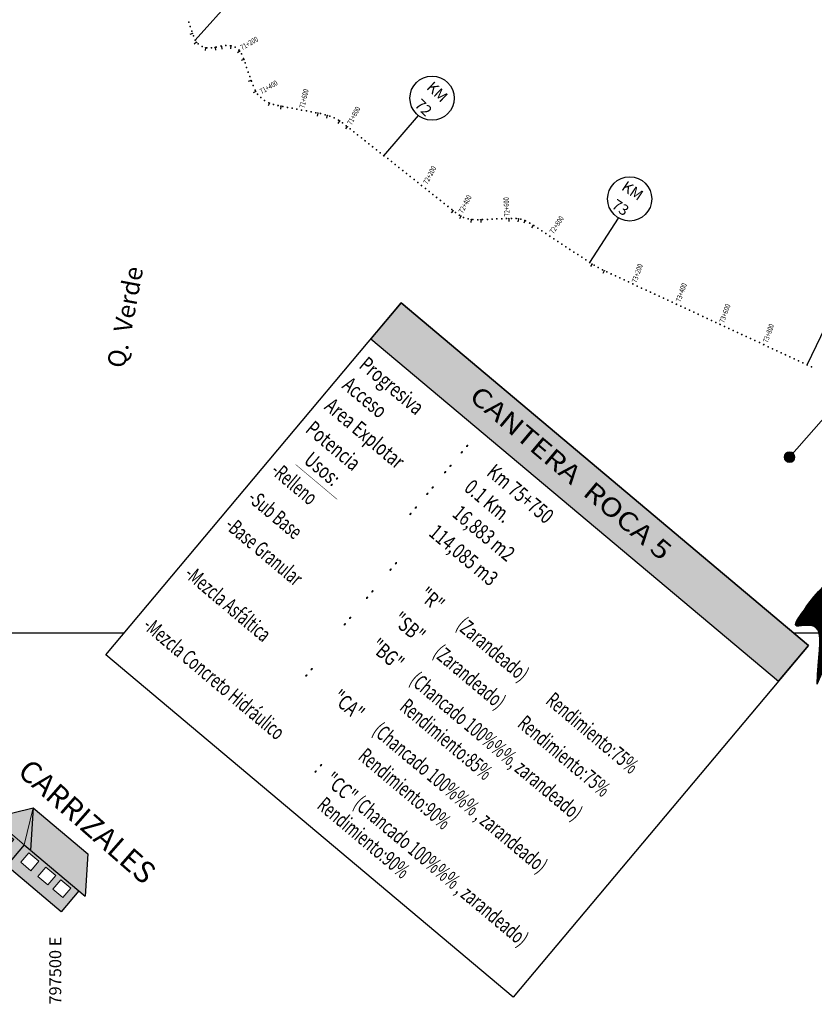
# Model space of a CAD drawing. Units: metres. Extents: x -1562699 to 957526, y 8111648 to 8730574.
# Drawn here: x 944664 to 947972, y 8137974 to 8142071 of the extents above; entities that cross this region are included whole.
import ezdxf
from ezdxf.enums import TextEntityAlignment as Align

# ---------------------------------------------------------------- set-up
doc = ezdxf.new("R2010")
doc.units = ezdxf.units.M
doc.header["$MEASUREMENT"] = 0
doc.set_wipeout_variables(frame=1)
for name, color, linetype in [('XREF-Plano Clave$0$1-CADERIO', 221, 'Continuous'), ('XREF-Plano Clave$0$1-Kilometraje', 7, 'Continuous'), ('XREF-Plano Clave$0$1-Nombres Quebradas', 150, 'Continuous'), ('XREF-Plano Clave$0$1-Texto Estacado 01', 50, 'Continuous'), ('XREF-Plano Clave$0$coordenadas', 252, 'Continuous'), ('XREF-Plano Clave$0$Z-URBANA', 7, 'Continuous'), ('XREF_TRAZO FINAL-2010$0$EJE TOTAL_DEPURADO$0$EST 70-75', 3, 'Continuous')]:
    doc.layers.add(name, color=color, linetype=linetype)
doc.layers.add('XREF-Plano Clave$0$TEXTO', color=7, linetype='Continuous', lineweight=25)
doc.styles.add('XREF-Plano Clave$0$ARIAL', font='ARIAL.TTF')
doc.styles.add('XREF-Plano Clave$0$comic', font='comic.TTF')
doc.styles.add('XREF-Plano Clave$0$ROMANS', font='ROMANS', dxfattribs={"height": 50})
doc.styles.add('XREF-Plano Clave$0$SIMPLEX', font='simplex.shx')

# ---------------------------------------------------------------- blocks, each defined once
blk = doc.blocks.new('XREF-Plano Clave$0$CAS')
at = {"layer": 'XREF-Plano Clave$0$1-CADERIO', "linetype": 'Continuous', "lineweight": 13}
for points in [[(0.839, 3.07), (-0.411, 1.37), (0, 1.37), (0, 0), (0.559, 0), (0.559, 1.234), (1.119, 1.234), (1.119, 0), (1.678, 0), (1.678, 1.369), (2.09, 1.369)], [(4.418, 3.07), (0.839, 3.07), (2.091, 1.367), (5.67, 1.367)]]:
    blk.add_hatch(color=256, dxfattribs=at).paths.add_polyline_path(points)
h = blk.add_hatch(color=256, dxfattribs=at)
h.paths.add_polyline_path([(5.257, 0), (5.257, 1.367), (2.091, 1.367), (2.09, 1.369), (1.678, 1.369), (1.678, 0)])
h.paths.add_polyline_path([(3.235, 0.596), (3.235, 1.216), (3.888, 1.216), (3.888, 0.596)], flags=16)
h.paths.add_polyline_path([(2.778, 0.596), (2.125, 0.596), (2.125, 1.216), (2.778, 1.216)], flags=16)
h.paths.add_polyline_path([(4.215, 0.596), (4.215, 1.216), (4.868, 1.216), (4.868, 0.596)], flags=16)
at = {"layer": 'XREF-Plano Clave$0$1-CADERIO', "color": 6, "linetype": 'Continuous', "lineweight": 30}
blk.add_line((0.559, 0), (0.559, 1.234), dxfattribs=at)
at = {"layer": 'XREF-Plano Clave$0$1-CADERIO', "color": 6, "linetype": 'Continuous', "lineweight": 13}
for points in [[(1.678, 1.369), (0.839, 3.07)], [(-0.411, 1.37), (1.678, 1.369)]]:
    blk.add_lwpolyline(points, dxfattribs=at)
at = {"layer": 'XREF-Plano Clave$0$1-CADERIO', "linetype": 'Continuous', "lineweight": 13}
for points in [[(2.125, 1.216), (2.778, 1.216), (2.778, 0.596), (2.125, 0.596)], [(3.235, 1.216), (3.888, 1.216), (3.888, 0.596), (3.235, 0.596)], [(4.215, 1.216), (4.868, 1.216), (4.868, 0.596), (4.215, 0.596)]]:
    blk.add_lwpolyline(points, close=True, dxfattribs=at)
at = {"layer": 'XREF-Plano Clave$0$Z-URBANA', "color": 6, "linetype": 'Continuous', "lineweight": 30}
for p, q in [((0.839, 3.07), (4.418, 3.07)), ((0.559, 1.234), (1.119, 1.234)), ((1.119, 0), (1.119, 1.234)), ((1.678, 1.369), (1.678, 0)), ((1.678, 1.369), (2.088, 1.369)), ((2.091, 1.367), (5.67, 1.367))]:
    blk.add_line(p, q, dxfattribs=at)
blk.add_lwpolyline([(5.257, 1.367), (5.257, 0), (0, 0), (0, 1.37), (-0.411, 1.37), (0.839, 3.07), (2.091, 1.367)], dxfattribs=at)
at = {"layer": 'XREF-Plano Clave$0$Z-URBANA', "color": 6, "linetype": 'Continuous', "lineweight": 30, "flags": 128}
for points in [[(0.839, 3.07), (2.091, 1.367)], [(4.418, 3.07), (5.67, 1.367)]]:
    blk.add_lwpolyline(points, dxfattribs=at)
blk = doc.blocks.new('XREF-Plano Clave$0$A$C5918615E')
h = blk.add_hatch()
h.set_pattern_fill('ANSI31', color=252, scale=0.1, style=0)
h.set_pattern_definition([(45, (0, 0), (-0.2245064, 0.2245064), [])])
h.paths.add_polyline_path([(69.49, 67.25), (79.3, 68.11), (90.92, 68.5), (104.6, 68.42), (101.04, 69.86), (97.69, 71.11), (94.59, 72.22), (91.79, 73.21), (89.35, 74.15), (87.32, 75.06), (85.74, 76), (84.67, 77), (84.13, 78.1), (84.03, 79.28), (84.28, 80.47), (84.75, 81.66), (85.34, 82.79), (85.94, 83.82), (86.44, 84.71), (86.73, 85.42), (86.73, 85.91), (86.43, 86.22), (85.85, 86.35), (85.02, 86.34), (83.95, 86.22), (82.66, 86.01), (81.17, 85.75), (79.51, 85.44), (77.67, 85.12), (75.61, 84.71), (73.25, 84.14), (70.52, 83.33), (67.36, 82.2), (63.69, 80.68), (59.45, 78.68), (54.56, 76.13), (49, 72.94), (42.92, 68.95), (36.51, 64), (29.95, 57.91), (23.44, 50.52), (17.18, 41.67), (11.34, 31.17), (6.12, 18.88), (5.15, 28.17), (0, 0), (16.76, 21.03), (7.5, 17.84), (9.91, 22.35), (12.81, 27.15), (16.14, 32.12), (19.87, 37.14), (23.94, 42.09), (28.3, 46.84), (32.89, 51.28), (37.68, 55.28), (42.66, 58.74), (48.05, 61.65), (54.13, 64.03), (61.19, 65.89)])
at = {"color": 252, "flags": 128}
for points in [[(104.6, 68.42), (101.04, 69.86), (97.69, 71.11), (94.59, 72.22), (91.79, 73.21), (89.35, 74.15), (87.32, 75.06), (85.74, 76), (84.67, 77), (84.13, 78.1), (84.03, 79.28), (84.28, 80.47), (84.75, 81.66), (85.34, 82.79), (85.94, 83.82), (86.44, 84.71), (86.73, 85.42), (86.73, 85.91), (86.43, 86.22), (85.85, 86.35), (85.02, 86.34), (83.95, 86.22), (82.66, 86.01), (81.17, 85.75), (79.51, 85.44), (77.67, 85.12), (75.61, 84.71), (73.25, 84.14), (70.52, 83.33), (67.36, 82.2), (63.69, 80.68), (59.45, 78.68), (54.56, 76.13), (49, 72.94), (42.92, 68.95), (36.51, 64), (29.95, 57.91), (23.44, 50.52), (17.18, 41.67), (11.34, 31.17), (6.12, 18.88)], [(104.6, 68.42), (90.92, 68.5), (79.3, 68.11), (69.49, 67.25), (61.19, 65.89), (54.13, 64.03), (48.05, 61.65), (42.66, 58.74), (37.68, 55.28), (32.89, 51.28), (28.3, 46.84), (23.94, 42.09), (19.87, 37.14), (16.14, 32.12), (12.81, 27.15), (9.91, 22.35), (7.5, 17.84)], [(7.5, 17.84), (16.76, 21.03), (0, 0), (5.15, 28.17), (6.12, 18.88)]]:
    blk.add_lwpolyline(points, dxfattribs=at)
blk = doc.blocks.new('XREF_TRAZO FINAL-2010$0$EJE TOTAL_DEPURADO$0$cir')
at = {"color": 0, "linetype": 'ByBlock'}
blk.add_circle((0, 0), 0.00417, dxfattribs=at)
blk.add_point((0, 0), dxfattribs=at)
blk = doc.blocks.new('XREF_TRAZO FINAL-2010$0$EJE TOTAL_DEPURADO$0$MINORTIC')
at = {"color": 0, "linetype": 'ByBlock'}
blk.add_lwpolyline([(0, 0), (0, 0.0007)], dxfattribs=at)
blk.add_point((0, 0), dxfattribs=at)
blk = doc.blocks.new('XREF_TRAZO FINAL-2010$0$EJE TOTAL_DEPURADO$0$MAJORTIC')
at = {"color": 0, "linetype": 'ByBlock'}
blk.add_lwpolyline([(0, -0.0007), (0, 0.0007)], dxfattribs=at)
blk.add_point((0, 0), dxfattribs=at)

msp = doc.modelspace()

# ---------------------------------------------------------------- linework, layer by layer
at = {"layer": 'Defpoints', "linetype": 'Continuous'}
for p, q in [((945383.863, 8142013.056), (945371.99, 8142009.149)), ((945400.416, 8141976.859), (945390.475, 8141969.282)), ((945543.509, 8141962.099), (945541.331, 8141949.79)), ((945437.682, 8141954.147), (945435.504, 8141941.838)), ((945477.44, 8141956.024), (945479.409, 8141943.68)), ((945503.75, 8141960.221), (945505.72, 8141947.877)), ((945580.145, 8141940.198), (945570.334, 8141932.452)), ((945597.315, 8141904.289), (945585.51, 8141900.18)), ((945627.308, 8141818.136), (945615.503, 8141814.027)), ((945646.945, 8141772.259), (945636.246, 8141765.796)), ((945703.412, 8141723.571), (945698.595, 8141712.037)), ((945751.68, 8141710.898), (945749.352, 8141698.617)), ((945905.146, 8141681.808), (945902.818, 8141669.527)), ((945944.159, 8141673.057), (945940.616, 8141661.069)), ((945995.453, 8141649.606), (945988.705, 8141639.084)), ((946027.596, 8141625.827), (946019.831, 8141616.031)), ((946468.298, 8141276.476), (946460.533, 8141266.681)), ((946500.935, 8141253.435), (946494.902, 8141242.487)), ((946543.548, 8141239.515), (946541.955, 8141227.117)), ((946583.493, 8141238.848), (946583.979, 8141226.357)), ((946699.843, 8141243.368), (946700.328, 8141230.878)), ((946739.775, 8141242.5), (946737.993, 8141230.127)), ((946766.763, 8141235.012), (946761.915, 8141223.49)), ((946801.434, 8141215.183), (946794.583, 8141204.728)), ((947046.425, 8141054.635), (947039.574, 8141044.18)), ((947097.369, 8141026.326), (947092.11, 8141014.986))]:
    msp.add_line(p, q, dxfattribs=at)
at = {"layer": 'XREF-Plano Clave$0$1-Kilometraje'}
for p, q in [((945394.806, 8141985.569), (945562.801, 8142172.715)), ((946180.275, 8141504.796), (946323.547, 8141671.749)), ((947038.005, 8141060.153), (947156.952, 8141245.225)), ((947942.494, 8140634.353), (948038.194, 8140832.447))]:
    msp.add_line(p, q, dxfattribs=at)
for centre in [(946380.408, 8141743.881), (947203.161, 8141324.778)]:
    msp.add_circle(centre, 92, dxfattribs=at)
at = {"layer": 'XREF-Plano Clave$0$coordenadas'}
msp.add_line((950726.442, 8139517.869), (942781.922, 8139517.869), dxfattribs=at)

# ---------------------------------------------------------------- block references
at = {"linetype": 'Continuous', "lineweight": 13, "xscale": 83.20000000020285, "yscale": 83.20000000018808, "zscale": 83.2, "rotation": 319.9780683332059}
msp.add_blockref('XREF-Plano Clave$0$CAS', (944502.05, 8138640.639), dxfattribs=at)
at = {"layer": 'Defpoints', "color": 0, "linetype": 'Continuous', "yscale": 200, "zscale": 200}
for p, xscale, rotation in [((945383.863, 8142013.056), 200.0000000000011, 288.2143423241619), ((945400.416, 8141976.859), 200.0000000000024, 307.3129355057062), ((945503.75, 8141960.221), 199.9999999999927, 9.063680375716608), ((945543.509, 8141962.099), 200.0000000000038, 349.965087207255), ((945437.682, 8141954.147), 200.0000000000038, 349.965087207255), ((945477.44, 8141956.024), 199.9999999999927, 9.063680375716608), ((945580.145, 8141940.198), 200.0000000000011, 308.2936865329129), ((945597.315, 8141904.289), 200.0000000000012, 289.1950933873429), ((945627.308, 8141818.136), 200.0000000000012, 289.1950933873429), ((945646.945, 8141772.259), 200.0000000000067, 301.1317140897457), ((945703.412, 8141723.571), 200.0000000000026, 337.3300116407535), ((945751.68, 8141710.898), 200.0000000000068, 349.2666323723333), ((945905.146, 8141681.808), 200.0000000000068, 349.2666323723333), ((945944.159, 8141673.057), 199.9999999999956, 343.5370544167606), ((945995.453, 8141649.606), 200.000000000012, 327.3252584653191), ((946027.596, 8141625.827), 200.0000000000031, 321.5956805094177), ((946468.298, 8141276.476), 200.0000000000031, 321.5956805094177), ((946500.935, 8141253.435), 200.0000000000053, 331.144977088175), ((946543.548, 8141239.515), 200.0000000000008, 352.6758022049277), ((946583.493, 8141238.848), 199.9999999999944, 2.225098790531738), ((946699.843, 8141243.368), 199.9999999999944, 2.225098790531738), ((946739.775, 8141242.5), 199.9999999999871, 351.807684338544), ((946766.763, 8141235.012), 199.9999999999869, 337.1797028404136), ((946801.434, 8141215.183), 200.0000000000056, 326.7622883799209), ((947046.425, 8141054.635), 199.9999999999908, 326.7622881596344), ((947097.369, 8141026.326), 199.9999999999898, 335.1178576746096)]:
    msp.add_blockref('XREF_TRAZO FINAL-2010$0$EJE TOTAL_DEPURADO$0$cir', p, dxfattribs=dict(at, xscale=xscale, rotation=rotation))
at = {"layer": 'XREF_TRAZO FINAL-2010$0$EJE TOTAL_DEPURADO$0$EST 70-75', "color": 0, "linetype": 'Continuous'}
for name, p, xscale, yscale, zscale, rotation in [('XREF_TRAZO FINAL-2010$0$EJE TOTAL_DEPURADO$0$MINORTIC', (945368.111, 8142060.927), 4000.000000000003, 4000, 4000, 288.2143423241615), ('XREF_TRAZO FINAL-2010$0$EJE TOTAL_DEPURADO$0$MINORTIC', (945374.363, 8142041.929), 4000.000000000003, 4000, 4000, 288.2143423241615), ('XREF_TRAZO FINAL-2010$0$EJE TOTAL_DEPURADO$0$MINORTIC', (945380.614, 8142022.931), 4000, 4000, 4000, 288.2143423220764), ('XREF_TRAZO FINAL-2010$0$EJE TOTAL_DEPURADO$0$MINORTIC', (945386.924, 8142003.952), 4000.000000000003, 4000, 4000, 289.3155237732019), ('XREF_TRAZO FINAL-2010$0$EJE TOTAL_DEPURADO$0$MAJORTIC', (945394.794, 8141985.591), 3600.000000000005, 3600, 3600, 298.6761293987246), ('XREF_TRAZO FINAL-2010$0$EJE TOTAL_DEPURADO$0$MINORTIC', (945406.824, 8141969.717), 4000.000000000008, 4000, 4000, 316.4848502161002), ('XREF_TRAZO FINAL-2010$0$EJE TOTAL_DEPURADO$0$MINORTIC', (945423.334, 8141958.595), 3999.999999999993, 4000, 4000, 335.5834433711824), ('XREF_TRAZO FINAL-2010$0$EJE TOTAL_DEPURADO$0$MINORTIC', (945502.068, 8141959.953), 4000, 4000, 4000, 9.063680375716535), ('XREF_TRAZO FINAL-2010$0$EJE TOTAL_DEPURADO$0$MINORTIC', (945521.877, 8141962.682), 3999.999999999988, 4000, 4000, 5.067702561775193), ('XREF_TRAZO FINAL-2010$0$EJE TOTAL_DEPURADO$0$MINORTIC', (945541.828, 8141962.372), 3999.999999999995, 4000, 4000, 351.5570617395301), ('XREF_TRAZO FINAL-2010$0$EJE TOTAL_DEPURADO$0$MINORTIC', (945442.575, 8141953.479), 3999.99999999999, 4000, 4000, 354.3907904203036), ('XREF_TRAZO FINAL-2010$0$EJE TOTAL_DEPURADO$0$MINORTIC', (945462.534, 8141953.887), 3999.999999999995, 4000, 4000, 6.356260615006089), ('XREF_TRAZO FINAL-2010$0$EJE TOTAL_DEPURADO$0$MAJORTIC', (945482.318, 8141956.802), 3599.999999999986, 3600, 3600, 9.063680375716572), ('XREF_TRAZO FINAL-2010$0$EJE TOTAL_DEPURADO$0$MINORTIC', (945560.765, 8141956.234), 4000.000000000008, 4000, 4000, 332.4931021555295), ('XREF_TRAZO FINAL-2010$0$EJE TOTAL_DEPURADO$0$MAJORTIC', (945576.652, 8141944.238), 3599.999999999999, 3600, 3600, 313.3945089995955), ('XREF_TRAZO FINAL-2010$0$EJE TOTAL_DEPURADO$0$MINORTIC', (945587.932, 8141927.808), 4000.000000000004, 4000, 4000, 296.8607334193007), ('XREF_TRAZO FINAL-2010$0$EJE TOTAL_DEPURADO$0$MINORTIC', (945595.549, 8141909.33), 3999.999999999997, 4000, 4000, 289.5356739250988), ('XREF_TRAZO FINAL-2010$0$EJE TOTAL_DEPURADO$0$MINORTIC', (945602.134, 8141890.446), 3999.999999999996, 4000, 4000, 289.1950933873413), ('XREF_TRAZO FINAL-2010$0$EJE TOTAL_DEPURADO$0$MINORTIC', (945608.71, 8141871.558), 3999.999999999996, 4000, 4000, 289.1950933873413), ('XREF_TRAZO FINAL-2010$0$EJE TOTAL_DEPURADO$0$MAJORTIC', (945615.286, 8141852.67), 3599.999999999999, 3600, 3600, 289.1950933895344), ('XREF_TRAZO FINAL-2010$0$EJE TOTAL_DEPURADO$0$MINORTIC', (945621.862, 8141833.782), 3999.999999999997, 4000, 4000, 289.1950933851483), ('XREF_TRAZO FINAL-2010$0$EJE TOTAL_DEPURADO$0$MINORTIC', (945628.438, 8141814.894), 4000, 4000, 4000, 289.2513933751207), ('XREF_TRAZO FINAL-2010$0$EJE TOTAL_DEPURADO$0$MINORTIC', (945635.349, 8141796.128), 3999.999999999996, 4000, 4000, 291.8170695579743), ('XREF_TRAZO FINAL-2010$0$EJE TOTAL_DEPURADO$0$MINORTIC', (945643.699, 8141777.966), 4000.000000000005, 4000, 4000, 298.2024644140549), ('XREF_TRAZO FINAL-2010$0$EJE TOTAL_DEPURADO$0$MAJORTIC', (945654.519, 8141761.172), 3600.000000000004, 3600, 3600, 307.5459045878379), ('XREF_TRAZO FINAL-2010$0$EJE TOTAL_DEPURADO$0$MINORTIC', (945667.969, 8141746.401), 4000.000000000002, 4000, 4000, 317.0952011663396), ('XREF_TRAZO FINAL-2010$0$EJE TOTAL_DEPURADO$0$MINORTIC', (945683.683, 8141734.067), 4000.000000000006, 4000, 4000, 326.6444977565971), ('XREF_TRAZO FINAL-2010$0$EJE TOTAL_DEPURADO$0$MINORTIC', (945701.226, 8141724.51), 3999.999999999997, 4000, 4000, 336.1937943451082), ('XREF_TRAZO FINAL-2010$0$EJE TOTAL_DEPURADO$0$MINORTIC', (945720.067, 8141717.85), 4000.000000000005, 4000, 4000, 344.2606806946916), ('XREF_TRAZO FINAL-2010$0$EJE TOTAL_DEPURADO$0$MAJORTIC', (945739.527, 8141713.256), 3600.000000000005, 3600, 3600, 348.534886259364), ('XREF_TRAZO FINAL-2010$0$EJE TOTAL_DEPURADO$0$MINORTIC', (945759.167, 8141709.479), 3999.999999999991, 4000, 4000, 349.2666323723332), ('XREF_TRAZO FINAL-2010$0$EJE TOTAL_DEPURADO$0$MINORTIC', (945778.817, 8141705.754), 4000, 4000, 4000, 349.2666323788866), ('XREF_TRAZO FINAL-2010$0$EJE TOTAL_DEPURADO$0$MINORTIC', (945798.467, 8141702.03), 3999.999999999991, 4000, 4000, 349.2666323723332), ('XREF_TRAZO FINAL-2010$0$EJE TOTAL_DEPURADO$0$MINORTIC', (945818.117, 8141698.305), 3999.999999999991, 4000, 4000, 349.2666323723332), ('XREF_TRAZO FINAL-2010$0$EJE TOTAL_DEPURADO$0$MAJORTIC', (945837.768, 8141694.58), 3600.000000000009, 3600, 3600, 349.2666323788866), ('XREF_TRAZO FINAL-2010$0$EJE TOTAL_DEPURADO$0$MINORTIC', (945857.418, 8141690.855), 3999.999999999991, 4000, 4000, 349.2666323723332), ('XREF_TRAZO FINAL-2010$0$EJE TOTAL_DEPURADO$0$MINORTIC', (945877.068, 8141687.131), 3999.999999999991, 4000, 4000, 349.2666323723332), ('XREF_TRAZO FINAL-2010$0$EJE TOTAL_DEPURADO$0$MINORTIC', (945896.718, 8141683.406), 4000, 4000, 4000, 349.2666323788866), ('XREF_TRAZO FINAL-2010$0$EJE TOTAL_DEPURADO$0$MINORTIC', (945916.362, 8141679.65), 4000.000000000003, 4000, 4000, 348.7994582669588), ('XREF_TRAZO FINAL-2010$0$EJE TOTAL_DEPURADO$0$MAJORTIC', (945935.886, 8141675.324), 3599.999999999994, 3600, 3600, 345.7309972133453), ('XREF_TRAZO FINAL-2010$0$EJE TOTAL_DEPURADO$0$MINORTIC', (945955.014, 8141669.509), 3999.999999999987, 4000, 4000, 340.2649213344034), ('XREF_TRAZO FINAL-2010$0$EJE TOTAL_DEPURADO$0$MINORTIC', (945973.47, 8141661.826), 3999.999999999991, 4000, 4000, 334.5353433750317), ('XREF_TRAZO FINAL-2010$0$EJE TOTAL_DEPURADO$0$MINORTIC', (945991.068, 8141652.34), 4000.000000000003, 4000, 4000, 328.8057654350018), ('XREF_TRAZO FINAL-2010$0$EJE TOTAL_DEPURADO$0$MINORTIC', (946007.67, 8141641.199), 3999.999999999992, 4000, 4000, 323.8639687862928), ('XREF_TRAZO FINAL-2010$0$EJE TOTAL_DEPURADO$0$MAJORTIC', (946023.544, 8141629.035), 3600.000000000001, 3600, 3600, 321.6913207812644), ('XREF_TRAZO FINAL-2010$0$EJE TOTAL_DEPURADO$0$MINORTIC', (946039.219, 8141616.613), 4000.000000000011, 4000, 4000, 321.5956805146443), ('XREF_TRAZO FINAL-2010$0$EJE TOTAL_DEPURADO$0$MINORTIC', (946054.892, 8141604.189), 4000.000000000009, 4000, 4000, 321.5956805094173), ('XREF_TRAZO FINAL-2010$0$EJE TOTAL_DEPURADO$0$MINORTIC', (946070.565, 8141591.765), 4000.000000000005, 4000, 4000, 321.5956805041902), ('XREF_TRAZO FINAL-2010$0$EJE TOTAL_DEPURADO$0$MINORTIC', (946086.238, 8141579.341), 4000.000000000005, 4000, 4000, 321.5956804989632), ('XREF_TRAZO FINAL-2010$0$EJE TOTAL_DEPURADO$0$MAJORTIC', (946101.91, 8141566.916), 3600.000000000003, 3600, 3600, 321.5956805146442), ('XREF_TRAZO FINAL-2010$0$EJE TOTAL_DEPURADO$0$MINORTIC', (946117.583, 8141554.492), 4000.000000000009, 4000, 4000, 321.5956805094173), ('XREF_TRAZO FINAL-2010$0$EJE TOTAL_DEPURADO$0$MINORTIC', (946133.256, 8141542.068), 4000.000000000005, 4000, 4000, 321.5956805041902), ('XREF_TRAZO FINAL-2010$0$EJE TOTAL_DEPURADO$0$MINORTIC', (946148.929, 8141529.644), 4000.000000000005, 4000, 4000, 321.5956804989632), ('XREF_TRAZO FINAL-2010$0$EJE TOTAL_DEPURADO$0$MINORTIC', (946164.602, 8141517.22), 4000.000000000011, 4000, 4000, 321.5956805146443), ('XREF_TRAZO FINAL-2010$0$EJE TOTAL_DEPURADO$0$MAJORTIC', (946180.275, 8141504.796), 3600.000000000003, 3600, 3600, 321.5956805094173), ('XREF_TRAZO FINAL-2010$0$EJE TOTAL_DEPURADO$0$MINORTIC', (946195.948, 8141492.372), 4000.000000000009, 4000, 4000, 321.5956805094173), ('XREF_TRAZO FINAL-2010$0$EJE TOTAL_DEPURADO$0$MINORTIC', (946211.621, 8141479.948), 4000.000000000005, 4000, 4000, 321.5956805041902), ('XREF_TRAZO FINAL-2010$0$EJE TOTAL_DEPURADO$0$MINORTIC', (946227.294, 8141467.523), 4000.000000000011, 4000, 4000, 321.5956805198713), ('XREF_TRAZO FINAL-2010$0$EJE TOTAL_DEPURADO$0$MINORTIC', (946242.967, 8141455.099), 4000.000000000011, 4000, 4000, 321.5956805146443), ('XREF_TRAZO FINAL-2010$0$EJE TOTAL_DEPURADO$0$MAJORTIC', (946258.64, 8141442.675), 3600.000000000003, 3600, 3600, 321.5956805094173), ('XREF_TRAZO FINAL-2010$0$EJE TOTAL_DEPURADO$0$MINORTIC', (946274.313, 8141430.251), 4000.000000000005, 4000, 4000, 321.5956805041902), ('XREF_TRAZO FINAL-2010$0$EJE TOTAL_DEPURADO$0$MINORTIC', (946289.986, 8141417.827), 4000.000000000011, 4000, 4000, 321.5956805198713), ('XREF_TRAZO FINAL-2010$0$EJE TOTAL_DEPURADO$0$MINORTIC', (946305.659, 8141405.403), 4000.000000000011, 4000, 4000, 321.5956805146443), ('XREF_TRAZO FINAL-2010$0$EJE TOTAL_DEPURADO$0$MINORTIC', (946321.331, 8141392.979), 4000.000000000009, 4000, 4000, 321.5956805094173), ('XREF_TRAZO FINAL-2010$0$EJE TOTAL_DEPURADO$0$MAJORTIC', (946337.004, 8141380.554), 3600.000000000003, 3600, 3600, 321.5956805041902), ('XREF_TRAZO FINAL-2010$0$EJE TOTAL_DEPURADO$0$MINORTIC', (946352.677, 8141368.13), 4000.000000000005, 4000, 4000, 321.5956804989632), ('XREF_TRAZO FINAL-2010$0$EJE TOTAL_DEPURADO$0$MINORTIC', (946368.35, 8141355.706), 4000.000000000011, 4000, 4000, 321.5956805146443), ('XREF_TRAZO FINAL-2010$0$EJE TOTAL_DEPURADO$0$MINORTIC', (946384.023, 8141343.282), 4000.000000000009, 4000, 4000, 321.5956805094173), ('XREF_TRAZO FINAL-2010$0$EJE TOTAL_DEPURADO$0$MINORTIC', (946399.696, 8141330.858), 4000.000000000009, 4000, 4000, 321.5956805094173), ('XREF_TRAZO FINAL-2010$0$EJE TOTAL_DEPURADO$0$MAJORTIC', (946415.369, 8141318.434), 3600.000000000003, 3600, 3600, 321.5956805041902), ('XREF_TRAZO FINAL-2010$0$EJE TOTAL_DEPURADO$0$MINORTIC', (946431.042, 8141306.01), 4000.000000000011, 4000, 4000, 321.5956805146443), ('XREF_TRAZO FINAL-2010$0$EJE TOTAL_DEPURADO$0$MINORTIC', (946446.715, 8141293.585), 4000.000000000011, 4000, 4000, 321.5956805146443), ('XREF_TRAZO FINAL-2010$0$EJE TOTAL_DEPURADO$0$MINORTIC', (946462.388, 8141281.161), 4000.000000000009, 4000, 4000, 321.5956805094173), ('XREF_TRAZO FINAL-2010$0$EJE TOTAL_DEPURADO$0$MINORTIC', (946478.102, 8141268.79), 4000.000000000008, 4000, 4000, 322.5219723325037), ('XREF_TRAZO FINAL-2010$0$EJE TOTAL_DEPURADO$0$MAJORTIC', (946494.44, 8141257.267), 3600.000000000002, 3600, 3600, 327.8834232348182), ('XREF_TRAZO FINAL-2010$0$EJE TOTAL_DEPURADO$0$MINORTIC', (946512.138, 8141247.999), 4000.000000000007, 4000, 4000, 337.093230572702), ('XREF_TRAZO FINAL-2010$0$EJE TOTAL_DEPURADO$0$MINORTIC', (946531.123, 8141241.782), 4000.000000000012, 4000, 4000, 346.6425271549692), ('XREF_TRAZO FINAL-2010$0$EJE TOTAL_DEPURADO$0$MINORTIC', (946550.875, 8141238.787), 4000.000000000013, 4000, 4000, 355.8681772622886), ('XREF_TRAZO FINAL-2010$0$EJE TOTAL_DEPURADO$0$MINORTIC', (946570.864, 8141238.427), 4000.000000000007, 4000, 4000, 1.272138932825881), ('XREF_TRAZO FINAL-2010$0$EJE TOTAL_DEPURADO$0$MAJORTIC', (946590.852, 8141239.134), 3599.999999999986, 3600, 3600, 2.225098790531829), ('XREF_TRAZO FINAL-2010$0$EJE TOTAL_DEPURADO$0$MINORTIC', (946610.837, 8141239.91), 4000.000000000004, 4000, 4000, 2.22509879053183), ('XREF_TRAZO FINAL-2010$0$EJE TOTAL_DEPURADO$0$MINORTIC', (946630.821, 8141240.687), 4000.000000000004, 4000, 4000, 2.22509879053183), ('XREF_TRAZO FINAL-2010$0$EJE TOTAL_DEPURADO$0$MINORTIC', (946650.806, 8141241.463), 4000.000000000004, 4000, 4000, 2.22509879053183), ('XREF_TRAZO FINAL-2010$0$EJE TOTAL_DEPURADO$0$MINORTIC', (946670.791, 8141242.24), 4000.000000000004, 4000, 4000, 2.22509879053183), ('XREF_TRAZO FINAL-2010$0$EJE TOTAL_DEPURADO$0$MAJORTIC', (946690.776, 8141243.016), 3599.999999999986, 3600, 3600, 2.225098790531829), ('XREF_TRAZO FINAL-2010$0$EJE TOTAL_DEPURADO$0$MINORTIC', (946710.763, 8141243.743), 4000.000000000001, 4000, 4000, 1.447775073978942), ('XREF_TRAZO FINAL-2010$0$EJE TOTAL_DEPURADO$0$MINORTIC', (946730.753, 8141243.449), 3999.999999999999, 4000, 4000, 355.9977740410471), ('XREF_TRAZO FINAL-2010$0$EJE TOTAL_DEPURADO$0$MINORTIC', (946750.495, 8141240.409), 4000.000000000001, 4000, 4000, 346.1163894900616), ('XREF_TRAZO FINAL-2010$0$EJE TOTAL_DEPURADO$0$MINORTIC', (946769.369, 8141233.877), 3999.999999999997, 4000, 4000, 335.7515931330033), ('XREF_TRAZO FINAL-2010$0$EJE TOTAL_DEPURADO$0$MAJORTIC', (946786.98, 8141224.426), 3599.999999999992, 3600, 3600, 328.6788962267789), ('XREF_TRAZO FINAL-2010$0$EJE TOTAL_DEPURADO$0$MINORTIC', (946803.812, 8141213.625), 3999.999999999995, 4000, 4000, 326.7622881540571), ('XREF_TRAZO FINAL-2010$0$EJE TOTAL_DEPURADO$0$MINORTIC', (946820.54, 8141202.662), 3999.999999999989, 4000, 4000, 326.7622881652148), ('XREF_TRAZO FINAL-2010$0$EJE TOTAL_DEPURADO$0$MINORTIC', (946837.268, 8141191.7), 3999.999999999989, 4000, 4000, 326.7622881652148), ('XREF_TRAZO FINAL-2010$0$EJE TOTAL_DEPURADO$0$MINORTIC', (946853.996, 8141180.738), 3999.999999999993, 4000, 4000, 326.7622881596359), ('XREF_TRAZO FINAL-2010$0$EJE TOTAL_DEPURADO$0$MAJORTIC', (946870.724, 8141169.775), 3600, 3600, 3600, 326.7622881540571), ('XREF_TRAZO FINAL-2010$0$EJE TOTAL_DEPURADO$0$MINORTIC', (946887.452, 8141158.813), 3999.999999999998, 4000, 4000, 326.7622881484782), ('XREF_TRAZO FINAL-2010$0$EJE TOTAL_DEPURADO$0$MINORTIC', (946904.18, 8141147.851), 3999.999999999989, 4000, 4000, 326.7622881652148), ('XREF_TRAZO FINAL-2010$0$EJE TOTAL_DEPURADO$0$MINORTIC', (946920.908, 8141136.889), 3999.999999999993, 4000, 4000, 326.7622881596359), ('XREF_TRAZO FINAL-2010$0$EJE TOTAL_DEPURADO$0$MINORTIC', (946937.636, 8141125.926), 3999.999999999995, 4000, 4000, 326.7622881540571), ('XREF_TRAZO FINAL-2010$0$EJE TOTAL_DEPURADO$0$MAJORTIC', (946954.364, 8141114.964), 3600, 3600, 3600, 326.7622881540571), ('XREF_TRAZO FINAL-2010$0$EJE TOTAL_DEPURADO$0$MINORTIC', (946971.093, 8141104.002), 3999.999999999989, 4000, 4000, 326.7622881652148), ('XREF_TRAZO FINAL-2010$0$EJE TOTAL_DEPURADO$0$MINORTIC', (946987.821, 8141093.039), 3999.999999999989, 4000, 4000, 326.7622881652148), ('XREF_TRAZO FINAL-2010$0$EJE TOTAL_DEPURADO$0$MINORTIC', (947004.549, 8141082.077), 3999.999999999993, 4000, 4000, 326.7622881596359), ('XREF_TRAZO FINAL-2010$0$EJE TOTAL_DEPURADO$0$MINORTIC', (947021.277, 8141071.115), 3999.999999999995, 4000, 4000, 326.7622881540571), ('XREF_TRAZO FINAL-2010$0$EJE TOTAL_DEPURADO$0$MAJORTIC', (947038.005, 8141060.153), 3600.000000000006, 3600, 3600, 326.7622881707939), ('XREF_TRAZO FINAL-2010$0$EJE TOTAL_DEPURADO$0$MINORTIC', (947054.8, 8141049.294), 4000.000000000011, 4000, 4000, 328.1850643872206), ('XREF_TRAZO FINAL-2010$0$EJE TOTAL_DEPURADO$0$MINORTIC', (947072.051, 8141039.18), 4000.000000000005, 4000, 4000, 331.0498533765877), ('XREF_TRAZO FINAL-2010$0$EJE TOTAL_DEPURADO$0$MINORTIC', (947089.787, 8141029.94), 4000.000000000012, 4000, 4000, 333.9146423369264), ('XREF_TRAZO FINAL-2010$0$EJE TOTAL_DEPURADO$0$MINORTIC', (947107.893, 8141021.445), 4000.000000000001, 4000, 4000, 335.1178576703122), ('XREF_TRAZO FINAL-2010$0$EJE TOTAL_DEPURADO$0$MAJORTIC', (947126.036, 8141013.03), 3599.999999999999, 3600, 3600, 335.1178576703122), ('XREF_TRAZO FINAL-2010$0$EJE TOTAL_DEPURADO$0$MINORTIC', (947144.18, 8141004.615), 4000.000000000004, 4000, 4000, 335.1178576642613), ('XREF_TRAZO FINAL-2010$0$EJE TOTAL_DEPURADO$0$MINORTIC', (947162.323, 8140996.2), 4000.000000000004, 4000, 4000, 335.1178576642613), ('XREF_TRAZO FINAL-2010$0$EJE TOTAL_DEPURADO$0$MINORTIC', (947180.467, 8140987.785), 4000.000000000004, 4000, 4000, 335.1178576642613), ('XREF_TRAZO FINAL-2010$0$EJE TOTAL_DEPURADO$0$MINORTIC', (947198.61, 8140979.37), 3999.999999999993, 4000, 4000, 335.1178576824141), ('XREF_TRAZO FINAL-2010$0$EJE TOTAL_DEPURADO$0$MAJORTIC', (947216.754, 8140970.955), 3600.000000000013, 3600, 3600, 335.1178576763633), ('XREF_TRAZO FINAL-2010$0$EJE TOTAL_DEPURADO$0$MINORTIC', (947234.897, 8140962.54), 3999.999999999996, 4000, 4000, 335.1178576763631), ('XREF_TRAZO FINAL-2010$0$EJE TOTAL_DEPURADO$0$MINORTIC', (947253.041, 8140954.125), 3999.999999999996, 4000, 4000, 335.1178576763631), ('XREF_TRAZO FINAL-2010$0$EJE TOTAL_DEPURADO$0$MINORTIC', (947271.184, 8140945.71), 4000.000000000001, 4000, 4000, 335.1178576703122), ('XREF_TRAZO FINAL-2010$0$EJE TOTAL_DEPURADO$0$MINORTIC', (947289.328, 8140937.295), 4000.000000000001, 4000, 4000, 335.1178576703122), ('XREF_TRAZO FINAL-2010$0$EJE TOTAL_DEPURADO$0$MAJORTIC', (947307.471, 8140928.88), 3600.000000000008, 3600, 3600, 335.1178576642614), ('XREF_TRAZO FINAL-2010$0$EJE TOTAL_DEPURADO$0$MINORTIC', (947325.615, 8140920.465), 4000.000000000004, 4000, 4000, 335.1178576642613)]:
    msp.add_blockref(name, p, dxfattribs=dict(at, xscale=xscale, yscale=yscale, zscale=zscale, rotation=rotation))

# ---------------------------------------------------------------- texts
at = {"layer": 'XREF-Plano Clave$0$1-Kilometraje', "linetype": 'Continuous', "lineweight": 0, "style": 'XREF-Plano Clave$0$comic'}
for s, rotation, p in [('KM', 316.279203, (946344.998, 8141774.909, -712.5)), ('72', 316.279203, (946294.981, 8141702.206, -2602.5)), ('KM', 326.057753, (947157.691, 8141353.625, -712.5)), ('73', 326.057753, (947116.363, 8141278.13, -2602.5))]:
    msp.add_text(s, height=45, rotation=rotation, dxfattribs=at).set_placement(p, align=Align.BOTTOM_LEFT)
at = {"layer": 'XREF-Plano Clave$0$1-Nombres Quebradas', "linetype": 'Continuous', "style": 'XREF-Plano Clave$0$ROMANS', "oblique": 10}
msp.add_text('Q.  Verde', height=75, rotation=79.401712, dxfattribs=at).set_placement((945100.273, 8140617.165))
at = {"layer": 'XREF-Plano Clave$0$1-Texto Estacado 01', "color": 0, "style": 'XREF-Plano Clave$0$SIMPLEX', "width": 0.8}
for s, rotation, p in [('71+200', 30.275346, (945590.334, 8141942.708)), ('71+400', 30.275346, (945671.324, 8141760.472)), ('71+600', 76.940555, (945849.127, 8141700.941)), ('71+800', 61.695971, (946045.321, 8141630.831)), ('72+200', 61.695971, (946361.268, 8141383.584)), ('72+400', 61.695971, (946508.503, 8141263.022)), ('72+600', 93.464221, (946704.089, 8141252.844)), ('72+800', 55.965943, (946885.898, 8141177.853)), ('73+200', 70.279017, (947231.699, 8140974.344))]:
    msp.add_text(s, height=22, rotation=rotation, dxfattribs=at).set_placement(p)
at = {"layer": 'XREF-Plano Clave$0$coordenadas', "style": 'XREF-Plano Clave$0$ROMANS'}
msp.add_text('797500 E', height=50, rotation=90, dxfattribs=at).set_placement((944837.123, 8138255.634), align=Align.RIGHT)
at = {"layer": 'XREF-Plano Clave$0$TEXTO', "style": 'XREF-Plano Clave$0$ARIAL'}
msp.add_text('CARRIZALES', height=90, rotation=318.728011, dxfattribs=at).set_placement((944650.381, 8138933.928))

# ---------------------------------------------------------------- next in the draw order: wipeouts: each hides what was drawn before it
at = {"lineweight": 0}
msp.add_wipeout([(945022.36, 8139427.998), (946251.847, 8140891.895), (947948.092, 8139467.266), (946718.606, 8138003.369)], dxfattribs=at)

# ---------------------------------------------------------------- next in the draw order: hatches: boundary and pattern name
msp.add_hatch(color=32).paths.add_polyline_path([(947948.092, 8139467.266), (946251.847, 8140891.895), (946126.394, 8140742.524), (947822.64, 8139317.895)])
msp.add_hatch(color=20, dxfattribs=at).paths.add_polyline_path([(947846.256, 8140250.53, 1), (947891.245, 8140250.53, 1)])

# ---------------------------------------------------------------- next in the draw order: linework, layer by layer
at = {"color": 20, "lineweight": 0}
msp.add_lwpolyline([(947868.751, 8140250.53), (948466.544, 8140930.465)], dxfattribs=at)
for points in [[(946251.847, 8140891.895), (947948.092, 8139467.266), (946718.606, 8138003.369), (945022.36, 8139427.998)], [(946126.394, 8140742.524), (947822.64, 8139317.895), (947948.092, 8139467.266), (946251.847, 8140891.895)], [(946126.394, 8140742.524), (947822.64, 8139317.895), (947948.092, 8139467.266), (946251.847, 8140891.895)]]:
    msp.add_lwpolyline(points, close=True)
at = {"const_width": 2}
msp.add_lwpolyline([(945812.806, 8140219.904), (945985.789, 8140074.621)], dxfattribs=at)
msp.add_circle((929783.374, 8147894.101), 26728.725)
msp.add_circle((929783.374, 8147894.101), 26728.725)
msp.add_circle((929783.374, 8147894.101), 26728.725)
msp.add_circle((929783.374, 8147894.101), 26728.725)
at = {"color": 20, "lineweight": 0}
msp.add_circle((947868.751, 8140250.53), 22.495, dxfattribs=at)

# ---------------------------------------------------------------- next in the draw order: block references
at = {"xscale": -10.36799999978446, "yscale": 10.36799999978393, "zscale": 11.54953090368, "rotation": 65.55187814898906}
msp.add_blockref('XREF-Plano Clave$0$A$C5918615E', (949077.787, 8139999.669), dxfattribs=at)
at = {"layer": 'XREF_TRAZO FINAL-2010$0$EJE TOTAL_DEPURADO$0$EST 70-75', "color": 0, "linetype": 'Continuous'}
for name, p, xscale, yscale, zscale, rotation in [('XREF_TRAZO FINAL-2010$0$EJE TOTAL_DEPURADO$0$MINORTIC', (947343.758, 8140912.05), 4000.000000000004, 4000, 4000, 335.1178576642613), ('XREF_TRAZO FINAL-2010$0$EJE TOTAL_DEPURADO$0$MINORTIC', (947361.902, 8140903.635), 3999.999999999996, 4000, 4000, 335.1178576763631), ('XREF_TRAZO FINAL-2010$0$EJE TOTAL_DEPURADO$0$MINORTIC', (947380.045, 8140895.219), 3999.999999999996, 4000, 4000, 335.1178576763631), ('XREF_TRAZO FINAL-2010$0$EJE TOTAL_DEPURADO$0$MAJORTIC', (947398.189, 8140886.804), 3600.000000000013, 3600, 3600, 335.1178576763633), ('XREF_TRAZO FINAL-2010$0$EJE TOTAL_DEPURADO$0$MINORTIC', (947416.332, 8140878.389), 4000.000000000001, 4000, 4000, 335.1178576703122), ('XREF_TRAZO FINAL-2010$0$EJE TOTAL_DEPURADO$0$MINORTIC', (947434.476, 8140869.974), 4000.000000000001, 4000, 4000, 335.1178576703122), ('XREF_TRAZO FINAL-2010$0$EJE TOTAL_DEPURADO$0$MINORTIC', (947452.619, 8140861.559), 4000.000000000001, 4000, 4000, 335.1178576703122), ('XREF_TRAZO FINAL-2010$0$EJE TOTAL_DEPURADO$0$MINORTIC', (947470.763, 8140853.144), 4000.000000000004, 4000, 4000, 335.1178576642613), ('XREF_TRAZO FINAL-2010$0$EJE TOTAL_DEPURADO$0$MAJORTIC', (947488.906, 8140844.729), 3600.000000000008, 3600, 3600, 335.1178576642614), ('XREF_TRAZO FINAL-2010$0$EJE TOTAL_DEPURADO$0$MINORTIC', (947507.05, 8140836.314), 4000.000000000004, 4000, 4000, 335.1178576642613), ('XREF_TRAZO FINAL-2010$0$EJE TOTAL_DEPURADO$0$MINORTIC', (947525.193, 8140827.899), 3999.999999999996, 4000, 4000, 335.1178576763631), ('XREF_TRAZO FINAL-2010$0$EJE TOTAL_DEPURADO$0$MINORTIC', (947543.337, 8140819.484), 3999.999999999996, 4000, 4000, 335.1178576763631), ('XREF_TRAZO FINAL-2010$0$EJE TOTAL_DEPURADO$0$MINORTIC', (947561.48, 8140811.069), 3999.999999999996, 4000, 4000, 335.1178576763631), ('XREF_TRAZO FINAL-2010$0$EJE TOTAL_DEPURADO$0$MAJORTIC', (947579.624, 8140802.654), 3599.999999999999, 3600, 3600, 335.1178576703122), ('XREF_TRAZO FINAL-2010$0$EJE TOTAL_DEPURADO$0$MINORTIC', (947597.767, 8140794.239), 4000.000000000001, 4000, 4000, 335.1178576703122), ('XREF_TRAZO FINAL-2010$0$EJE TOTAL_DEPURADO$0$MINORTIC', (947615.911, 8140785.824), 4000.000000000004, 4000, 4000, 335.1178576642613), ('XREF_TRAZO FINAL-2010$0$EJE TOTAL_DEPURADO$0$MINORTIC', (947634.054, 8140777.409), 4000.000000000004, 4000, 4000, 335.1178576642613), ('XREF_TRAZO FINAL-2010$0$EJE TOTAL_DEPURADO$0$MINORTIC', (947652.198, 8140768.994), 4000.000000000004, 4000, 4000, 335.1178576642613), ('XREF_TRAZO FINAL-2010$0$EJE TOTAL_DEPURADO$0$MAJORTIC', (947670.341, 8140760.578), 3600.000000000013, 3600, 3600, 335.1178576763633), ('XREF_TRAZO FINAL-2010$0$EJE TOTAL_DEPURADO$0$MINORTIC', (947688.485, 8140752.163), 3999.999999999996, 4000, 4000, 335.1178576763631), ('XREF_TRAZO FINAL-2010$0$EJE TOTAL_DEPURADO$0$MINORTIC', (947706.628, 8140743.748), 3999.999999999996, 4000, 4000, 335.1178576763631), ('XREF_TRAZO FINAL-2010$0$EJE TOTAL_DEPURADO$0$MINORTIC', (947724.772, 8140735.333), 4000.000000000001, 4000, 4000, 335.1178576703122), ('XREF_TRAZO FINAL-2010$0$EJE TOTAL_DEPURADO$0$MINORTIC', (947742.915, 8140726.918), 4000.000000000001, 4000, 4000, 335.1178576703122), ('XREF_TRAZO FINAL-2010$0$EJE TOTAL_DEPURADO$0$MAJORTIC', (947761.059, 8140718.503), 3599.999999999999, 3600, 3600, 335.1178576703122), ('XREF_TRAZO FINAL-2010$0$EJE TOTAL_DEPURADO$0$MINORTIC', (947779.202, 8140710.088), 4000.000000000004, 4000, 4000, 335.1178576642613), ('XREF_TRAZO FINAL-2010$0$EJE TOTAL_DEPURADO$0$MINORTIC', (947797.346, 8140701.673), 4000.000000000004, 4000, 4000, 335.1178576642613), ('XREF_TRAZO FINAL-2010$0$EJE TOTAL_DEPURADO$0$MINORTIC', (947815.489, 8140693.258), 4000.000000000004, 4000, 4000, 335.1178576642613), ('XREF_TRAZO FINAL-2010$0$EJE TOTAL_DEPURADO$0$MINORTIC', (947833.633, 8140684.843), 3999.999999999996, 4000, 4000, 335.1178576763631), ('XREF_TRAZO FINAL-2010$0$EJE TOTAL_DEPURADO$0$MAJORTIC', (947851.776, 8140676.428), 3600.000000000013, 3600, 3600, 335.1178576763633), ('XREF_TRAZO FINAL-2010$0$EJE TOTAL_DEPURADO$0$MINORTIC', (947869.92, 8140668.013), 3999.999999999996, 4000, 4000, 335.1178576763631), ('XREF_TRAZO FINAL-2010$0$EJE TOTAL_DEPURADO$0$MINORTIC', (947888.063, 8140659.598), 4000.000000000001, 4000, 4000, 335.1178576703122), ('XREF_TRAZO FINAL-2010$0$EJE TOTAL_DEPURADO$0$MINORTIC', (947906.207, 8140651.183), 4000.000000000001, 4000, 4000, 335.1178576703122), ('XREF_TRAZO FINAL-2010$0$EJE TOTAL_DEPURADO$0$MINORTIC', (947924.35, 8140642.768), 4000.000000000001, 4000, 4000, 335.1178576703122), ('XREF_TRAZO FINAL-2010$0$EJE TOTAL_DEPURADO$0$MAJORTIC', (947942.494, 8140634.353), 3600.000000000008, 3600, 3600, 335.1178576642614), ('XREF_TRAZO FINAL-2010$0$EJE TOTAL_DEPURADO$0$MINORTIC', (947960.637, 8140625.937), 4000.000000000004, 4000, 4000, 335.1178576642613)]:
    msp.add_blockref(name, p, dxfattribs=dict(at, xscale=xscale, yscale=yscale, zscale=zscale, rotation=rotation))

# ---------------------------------------------------------------- next in the draw order: texts
at = {"layer": 'XREF-Plano Clave$0$1-Texto Estacado 01', "color": 0, "style": 'XREF-Plano Clave$0$SIMPLEX', "width": 0.8}
for s, p in [('73+400', (947414.879, 8140894.377)), ('73+600', (947596.465, 8140807.233)), ('73+800', (947777.955, 8140724.659))]:
    msp.add_text(s, height=22, rotation=70.279017, dxfattribs=at).set_placement(p)
at = {"layer": 'XREF-Plano Clave$0$TEXTO', "color": 7, "style": 'XREF-Plano Clave$0$SIMPLEX', "oblique": 0}
for s, width, p in [('Progresiva  ', 0.74, (946072.232, 8140625.03)), ('Acceso    ', 0.74, (946001.841, 8140541.123)), ('Area Explotar  ', 0.74, (945928.316, 8140453.758)), ('Potencia  ', 0.74, (945849.322, 8140358.534)), (' : ', 0.74, (946483.669, 8140281.684)), ('Usos:                    ', 0.74, (945842.53, 8140229.514)), ('-Relleno ', 0.65, (945704.654, 8140185.914)), (' : ', 0.74, (946414.165, 8140198.928)), ('Km 75+750', 0.74, (946603.584, 8140178.762)), (' : ', 0.74, (946340.111, 8140108.934)), (' 0.1 Km.', 0.74, (946498.946, 8140123.619)), ('-Sub Base ', 0.65, (945608.435, 8140071.35)), (' : ', 0.74, (946269.866, 8140025.298)), ('16,883 m2', 0.74, (946460.155, 8140007.081)), ('-Base Granular', 0.65, (945513.821, 8139958.697)), (' 114,085 m3', 0.74, (946351.712, 8139936.591)), (' : ', 0.74, (946187.339, 8139793.525)), ('-Mezcla Asfáltica', 0.65, (945345.538, 8139755.974)), ('"R"', 0.74, (946320.606, 8139666.567)), (' : ', 0.74, (946089.225, 8139676.704)), (' : ', 0.74, (945996.435, 8139566.223)), ('"SB"', 0.74, (946211.139, 8139563.13)), (' (Zarandeado)', 0.65, (946467.815, 8139549.588)), ('-Mezcla Concreto Hidráulico', 0.65, (945172.118, 8139541.754)), ('"BG"', 0.74, (946118.349, 8139452.648)), (' (Zarandeado)', 0.65, (946371.596, 8139435.024)), (' : ', 0.74, (945836.407, 8139352.863)), (' (Chancado 100%%%, zarandeado)', 0.65, (946273.589, 8139321.374)), ('"CA"', 0.74, (945958.321, 8139239.288)), ('Rendimiento:75%%%', 0.65, (946849.477, 8139229.118)), ('Rendimiento:85%%%', 0.65, (946241.486, 8139202.629)), ('Rendimiento:75%%%', 0.65, (946732.015, 8139132.837)), (' (Chancado 100%%% , zarandeado) ', 0.65, (946118.86, 8139111.28)), ('Rendimiento:90%%%', 0.65, (946068.737, 8138996.944)), (' : ', 0.74, (945875.242, 8138953.195)), ('"CC"', 0.74, (945928.761, 8138896.861)), ('Rendimiento:90%%%', 0.65, (945897.589, 8138793.166)), (' (Chancado 100%%% , zarandeado) ', 0.65, (946039.398, 8138806.211))]:
    msp.add_text(s, height=63, rotation=319.987585, dxfattribs=dict(at, width=width)).set_placement(p)
at = {"layer": 'XREF-Plano Clave$0$TEXTO', "color": 255, "style": 'XREF-Plano Clave$0$comic', "oblique": 360, "width": 1.2}
msp.add_text('CANTERA  ROCA 5', height=77.91188, rotation=319.93002, dxfattribs=at).set_placement((946530.541, 8140493.512))

doc.saveas('drawing.dxf')
